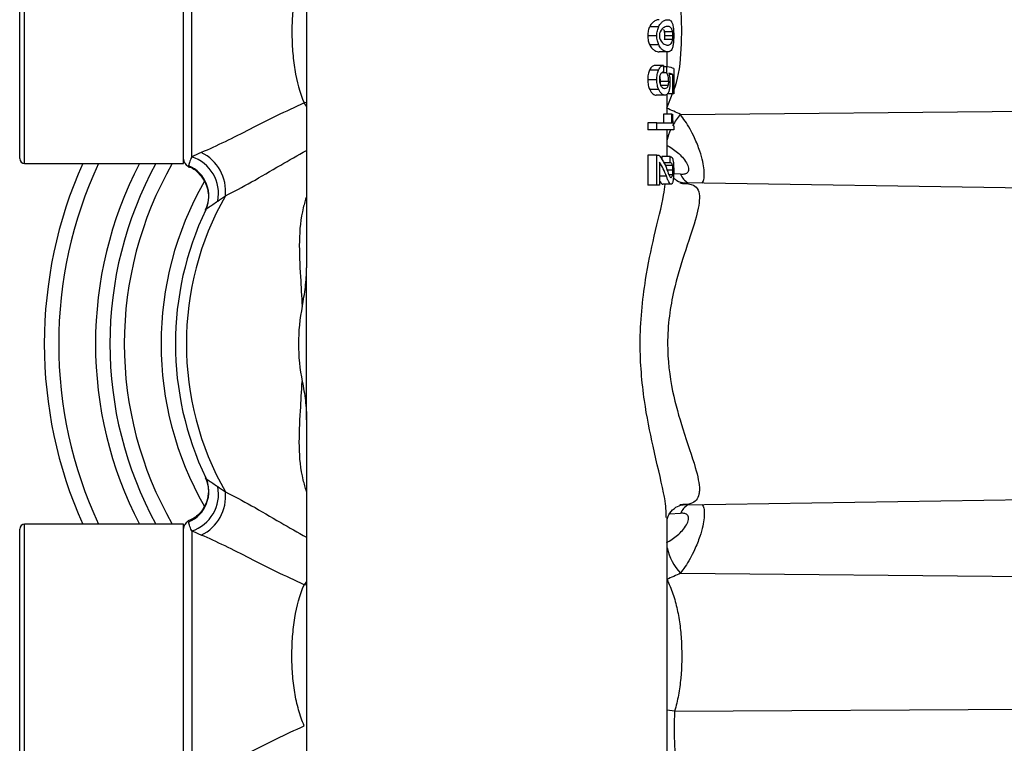
# Model space of a CAD drawing. Units: inches. Extents: x -12.9 to 43, y -9.8 to 20.3.
# Drawn here: x 16.6 to 19, y -7.4 to -5.6 of the extents above; entities that cross this region are included whole.
import ezdxf

# ---------------------------------------------------------------- set-up
doc = ezdxf.new("R2010")
doc.units = ezdxf.units.IN
doc.header["$MEASUREMENT"] = 0

msp = doc.modelspace()

# ---------------------------------------------------------------- linework, layer by layer
at = {"color": 7, "linetype": 'Continuous', "lineweight": 25}
for p, q in [((17.328, -5.0328), (17.328, -6.2148)), ((16.6508, -5.9645), (16.6508, -5.3346)), ((17.0327, -5.9645), (17.0327, -5.3346)), ((16.639, -5.9527), (16.639, -5.3464)), ((17.0521, -5.9483), (17.0521, -5.3508)), ((18.174, -5.6359), (18.1523, -5.6359)), ((18.2073, -5.6485), (18.1874, -5.6485)), ((18.1695, -5.6576), (18.1475, -5.6576)), ((18.2073, -5.6667), (18.1874, -5.6667)), ((18.208, -5.6576), (18.1881, -5.6576)), ((18.174, -5.6794), (18.1523, -5.6794)), ((18.1957, -5.6962), (18.1752, -5.6962)), ((18.1941, -5.7322), (18.1941, -5.6962)), ((18.1734, -5.74), (18.1517, -5.74)), ((18.1858, -5.7288), (18.1647, -5.7288)), ((18.1936, -5.747), (18.1813, -5.747)), ((18.1858, -5.7288), (18.1858, -5.7449)), ((18.1936, -5.7321), (18.1858, -5.7321)), ((18.1936, -5.747), (18.1936, -5.7321)), ((18.21, -5.7363), (18.21, -5.7975)), ((18.1695, -5.7632), (18.1475, -5.7632)), ((18.1979, -5.7674), (18.1774, -5.7674)), ((18.208, -5.7505), (18.199, -5.7505)), ((18.208, -5.7975), (18.208, -5.7505)), ((18.174, -5.787), (18.1523, -5.787)), ((18.1967, -5.7772), (18.1789, -5.7772)), ((17.328, -5.8177), (17.3226, -5.819)), ((18.1888, -5.8003), (18.1679, -5.8003)), ((18.1935, -5.8316), (18.2071, -5.7964)), ((18.1941, -5.8463), (18.1941, -5.7977)), ((18.208, -5.7975), (18.1944, -5.7975)), ((18.21, -5.7975), (18.208, -5.7975)), ((17.328, -5.8264), (17.3226, -5.819)), ((18.226, -5.8466), (19.0603, -5.839)), ((18.1854, -5.8463), (18.1854, -5.8668)), ((18.2054, -5.8463), (18.1854, -5.8463)), ((18.2054, -5.8668), (18.2054, -5.8463)), ((18.2054, -5.8463), (18.207, -5.8463)), ((18.1475, -5.8668), (18.1475, -5.8834)), ((18.1695, -5.8668), (18.1475, -5.8668)), ((18.1695, -5.8834), (18.1475, -5.8834)), ((18.1695, -5.8668), (18.2054, -5.8668)), ((18.1695, -5.8834), (18.1695, -5.8668)), ((18.21, -5.8834), (18.1695, -5.8834)), ((18.1941, -5.9476), (18.1941, -5.8834)), ((18.21, -5.875), (18.21, -5.8834)), ((18.1475, -5.9448), (18.1475, -6.0162)), ((18.1695, -5.9448), (18.1475, -5.9448)), ((18.1695, -6.0162), (18.1695, -5.9448)), ((18.1695, -5.9448), (18.1746, -5.9448)), ((18.1815, -5.9476), (18.1815, -5.9552)), ((18.2018, -5.9476), (18.1815, -5.9476)), ((18.2018, -5.963), (18.2018, -5.9476)), ((16.6508, -5.9645), (17.0327, -5.9645)), ((17.0449, -5.9698), (17.045, -5.9682)), ((18.1756, -5.9616), (18.1756, -6.0162)), ((18.2018, -5.963), (18.1866, -5.963)), ((18.2071, -5.9693), (18.1896, -5.9693)), ((18.208, -5.9805), (18.1941, -5.9805)), ((18.1925, -5.9952), (18.1756, -5.9952)), ((18.2073, -5.9917), (18.1986, -5.9917)), ((18.2265, -5.9903), (18.2099, -5.9891)), ((18.1695, -6.0162), (18.1475, -6.0162)), ((18.1756, -6.0162), (18.1695, -6.0162)), ((18.2037, -6.0141), (18.1835, -6.0141)), ((18.2249, -6.0112), (18.231, -6.0122)), ((19.0603, -6.0236), (18.2308, -6.011)), ((17.328, -6.5803), (17.328, -6.2148)), ((17.328, -6.5803), (17.328, -7.7623)), ((18.232, -6.7836), (18.2249, -6.784)), ((18.2316, -6.7842), (19.0603, -6.7716)), ((18.2265, -6.8048), (18.1995, -6.8068)), ((17.0327, -6.8307), (16.6508, -6.8307)), ((16.6508, -7.4606), (16.6508, -6.8307)), ((17.0327, -7.4606), (17.0327, -6.8307)), ((17.0449, -6.8254), (17.045, -6.827)), ((18.1941, -7.3962), (18.1941, -6.8146)), ((16.639, -7.4488), (16.639, -6.8425)), ((17.0521, -6.8469), (17.0521, -7.4443)), ((18.226, -6.9485), (19.0603, -6.9561)), ((17.328, -6.9687), (17.3226, -6.9762)), ((17.328, -6.9774), (17.3226, -6.9762)), ((18.2122, -7.28), (18.1941, -7.2774)), ((18.2122, -7.28), (19.0603, -7.2747))]:
    msp.add_line(p, q, dxfattribs=at)
for centre, radius, start, end in [((18.3398, -5.9451), 0.1504, 139.1421, 151.7096), ((18.3142, -5.9357), 0.1233, 154.9189, 166.8188), ((16.6508, -5.9527), 0.0118, 180, 270), ((17.0524, -5.9538), 0.0197, 180, 241.9513), ((17.0235, -6.0367), 0.093, 348.8341, 72.0771), ((17.0308, -6.0312), 0.1029, 353.9945, 64.5617), ((17.7611, -6.3976), 1.063, 155.9579, 204.0421), ((17.7611, -6.3976), 1.0284, 155.0957, 204.9043), ((17.7611, -6.3976), 0.9401, 152.5695, 207.4305), ((17.7611, -6.3976), 0.9055, 151.4281, 208.5719), ((17.7611, -6.3976), 0.8709, 150.1821, 209.8179), ((17.0147, -6.0423), 0.0785, 334.7044, 67.4482), ((18.2668, -5.9736), 0.0437, 202.5778, 239.5596), ((17.7611, -6.3976), 0.7826, 150.209, 209.8311), ((17.7611, -6.3976), 0.7217, 150.475, 209.525), ((17.7611, -6.3976), 0.748, 154.5286, 205.4714), ((17.7611, -6.3976), 0.4525, 168.5111, 191.4889), ((17.0147, -6.7528), 0.0785, 292.5518, 25.2956), ((17.0235, -6.7585), 0.093, 287.9229, 11.1659), ((17.0308, -6.764), 0.1029, 295.4383, 6.0055), ((18.2668, -6.8216), 0.0437, 120.4404, 157.4222), ((16.6508, -6.8425), 0.0118, 90, 180), ((17.0524, -6.8414), 0.0197, 118.698, 180), ((18.3339, -6.8532), 0.144, 193.8286, 221.4449)]:
    msp.add_arc(centre, radius, start, end, dxfattribs=at)
for centre, ratio, start_param, end_param in [((17.7611, -5.7396), 0.056075, 0.130287, 0.299984), ((17.7611, -5.755), 0.061468, 0.159888, 0.262931)]:
    msp.add_ellipse(centre, major_axis=(0.4528, 0), ratio=ratio, start_param=start_param, end_param=end_param, dxfattribs=at)
for points, knots in [([(17.3226, -5.4801), (17.3172, -5.4923), (17.3127, -5.5052), (17.3052, -5.532), (17.3021, -5.5461), (17.2974, -5.575), (17.2956, -5.5897), (17.2934, -5.6197), (17.2928, -5.635), (17.2929, -5.6651), (17.2934, -5.6801), (17.2957, -5.7098), (17.2974, -5.7247), (17.3046, -5.7678), (17.3118, -5.7945), (17.3226, -5.819)], [0, 0, 0, 0, 0.125, 0.125, 0.25, 0.25, 0.375, 0.375, 0.5, 0.5, 0.625, 0.625, 0.75, 0.75, 1, 1, 1, 1]), ([(18.21, -5.7889), (18.2111, -5.786), (18.2226, -5.7569), (18.2296, -5.6882), (18.2302, -5.595), (18.2178, -5.5397), (18.2122, -5.5152)], [0, 0, 0, 0, 0.035941, 0.371022, 0.720819, 1, 1, 1, 1]), ([(18.1752, -5.6191), (18.1735, -5.6192), (18.1718, -5.6193), (18.1682, -5.6203), (18.1662, -5.621), (18.1623, -5.6233), (18.1602, -5.6249), (18.1572, -5.6282), (18.1561, -5.6295), (18.1542, -5.6324), (18.1532, -5.6341), (18.1523, -5.6359)], [0, 0, 0, 0, 0.25, 0.25, 0.5, 0.5, 0.75, 0.75, 0.875, 0.875, 1, 1, 1, 1]), ([(18.174, -5.6359), (18.1749, -5.6341), (18.1758, -5.6324), (18.1776, -5.6295), (18.1786, -5.6282), (18.1815, -5.6249), (18.1834, -5.6233), (18.1872, -5.621), (18.189, -5.6203), (18.1925, -5.6193), (18.1942, -5.6192), (18.1957, -5.6191)], [0, 0, 0, 0, 0.125, 0.125, 0.25, 0.25, 0.5, 0.5, 0.75, 0.75, 1, 1, 1, 1]), ([(18.1957, -5.6191), (18.1972, -5.6192), (18.1986, -5.6193), (18.2012, -5.6202), (18.2024, -5.6209), (18.2046, -5.6233), (18.2055, -5.6248), (18.2069, -5.6282), (18.2073, -5.6294), (18.208, -5.6324), (18.2083, -5.6341), (18.2086, -5.6359)], [0, 0, 0, 0, 0.25, 0.25, 0.5, 0.5, 0.75, 0.75, 0.875, 0.875, 1, 1, 1, 1]), ([(18.1523, -5.6359), (18.151, -5.6388), (18.1498, -5.6419), (18.1485, -5.6474), (18.1481, -5.6494), (18.1477, -5.6535), (18.1476, -5.6555), (18.1475, -5.6576)], [0, 0, 0, 0, 0.5, 0.5, 0.75, 0.75, 1, 1, 1, 1]), ([(18.1695, -5.6576), (18.1695, -5.6555), (18.1696, -5.6535), (18.17, -5.6494), (18.1704, -5.6475), (18.1712, -5.6438), (18.1717, -5.6421), (18.1728, -5.6388), (18.1734, -5.6374), (18.174, -5.6359)], [0, 0, 0, 0, 0.25, 0.25, 0.5, 0.5, 0.75, 0.75, 1, 1, 1, 1]), ([(18.1774, -5.6485), (18.1769, -5.6498), (18.1764, -5.651), (18.1759, -5.6534), (18.1758, -5.6542), (18.1756, -5.6559), (18.1756, -5.6568), (18.1756, -5.6576)], [0, 0, 0, 0, 0.5, 0.5, 0.75, 0.75, 1, 1, 1, 1]), ([(18.1957, -5.6352), (18.193, -5.6353), (18.1901, -5.6357), (18.1837, -5.6392), (18.1802, -5.6422), (18.1774, -5.6485)], [0, 0, 0, 0, 0.5, 0.5, 1, 1, 1, 1]), ([(18.1852, -5.6423), (18.1855, -5.6427), (18.1864, -5.6438), (18.187, -5.6467), (18.1874, -5.6485)], [0, 0, 0, 0, 0.353023, 1, 1, 1, 1]), ([(18.1874, -5.6485), (18.1876, -5.6498), (18.1878, -5.6511), (18.188, -5.6534), (18.188, -5.6542), (18.1881, -5.6559), (18.1881, -5.6568), (18.1881, -5.6576)], [0, 0, 0, 0, 0.5, 0.5, 0.75, 0.75, 1, 1, 1, 1]), ([(18.2073, -5.6485), (18.207, -5.647), (18.2067, -5.6456), (18.206, -5.6433), (18.2057, -5.6422), (18.2044, -5.6396), (18.2035, -5.6384), (18.2006, -5.6357), (18.1983, -5.6353), (18.1957, -5.6352)], [0, 0, 0, 0, 0.125, 0.125, 0.25, 0.25, 0.5, 0.5, 1, 1, 1, 1]), ([(18.208, -5.6576), (18.208, -5.6568), (18.208, -5.6559), (18.208, -5.6543), (18.2079, -5.6534), (18.2077, -5.6511), (18.2075, -5.6498), (18.2073, -5.6485)], [0, 0, 0, 0, 0.25, 0.25, 0.5, 0.5, 1, 1, 1, 1]), ([(18.2086, -5.6359), (18.2088, -5.6374), (18.209, -5.6389), (18.2094, -5.6422), (18.2095, -5.6439), (18.2097, -5.6476), (18.2098, -5.6495), (18.21, -5.6535), (18.21, -5.6556), (18.21, -5.6576)], [0, 0, 0, 0, 0.25, 0.25, 0.5, 0.5, 0.75, 0.75, 1, 1, 1, 1]), ([(18.1475, -5.6576), (18.1476, -5.6597), (18.1477, -5.6618), (18.1481, -5.6658), (18.1485, -5.6678), (18.1494, -5.6715), (18.1499, -5.6732), (18.151, -5.6764), (18.1517, -5.6779), (18.1523, -5.6794)], [0, 0, 0, 0, 0.25, 0.25, 0.5, 0.5, 0.75, 0.75, 1, 1, 1, 1]), ([(18.174, -5.6794), (18.1728, -5.6765), (18.1716, -5.6734), (18.1704, -5.6678), (18.17, -5.6659), (18.1696, -5.6618), (18.1695, -5.6597), (18.1695, -5.6576)], [0, 0, 0, 0, 0.5, 0.5, 0.75, 0.75, 1, 1, 1, 1]), ([(18.1756, -5.6576), (18.1756, -5.6585), (18.1756, -5.6594), (18.1758, -5.6611), (18.1759, -5.6619), (18.1764, -5.6642), (18.1769, -5.6655), (18.1774, -5.6667)], [0, 0, 0, 0, 0.25, 0.25, 0.5, 0.5, 1, 1, 1, 1]), ([(18.1774, -5.6667), (18.1802, -5.6731), (18.1837, -5.6761), (18.1901, -5.6795), (18.193, -5.68), (18.1957, -5.6801)], [0, 0, 0, 0, 0.5, 0.5, 1, 1, 1, 1]), ([(18.1881, -5.6576), (18.1881, -5.6585), (18.1881, -5.6594), (18.188, -5.661), (18.188, -5.6618), (18.1878, -5.6642), (18.1876, -5.6655), (18.1874, -5.6667)], [0, 0, 0, 0, 0.25, 0.25, 0.5, 0.5, 1, 1, 1, 1]), ([(18.1957, -5.6801), (18.1983, -5.68), (18.2006, -5.6796), (18.2035, -5.677), (18.2045, -5.6758), (18.2061, -5.6723), (18.2068, -5.6699), (18.2073, -5.6667)], [0, 0, 0, 0, 0.5, 0.5, 0.75, 0.75, 1, 1, 1, 1]), ([(18.2073, -5.6667), (18.2075, -5.6655), (18.2077, -5.6642), (18.2079, -5.6619), (18.208, -5.661), (18.208, -5.6594), (18.208, -5.6585), (18.208, -5.6576)], [0, 0, 0, 0, 0.5, 0.5, 0.75, 0.75, 1, 1, 1, 1]), ([(18.21, -5.6576), (18.21, -5.6597), (18.21, -5.6617), (18.2098, -5.6657), (18.2097, -5.6677), (18.2095, -5.6713), (18.2094, -5.6731), (18.209, -5.6764), (18.2088, -5.6779), (18.2086, -5.6794)], [0, 0, 0, 0, 0.25, 0.25, 0.5, 0.5, 0.75, 0.75, 1, 1, 1, 1]), ([(18.1523, -5.6794), (18.1532, -5.6812), (18.1542, -5.6829), (18.1561, -5.6858), (18.1571, -5.6871), (18.1602, -5.6904), (18.1623, -5.6919), (18.1662, -5.6943), (18.1681, -5.695), (18.1718, -5.6959), (18.1735, -5.6961), (18.1752, -5.6962)], [0, 0, 0, 0, 0.125, 0.125, 0.25, 0.25, 0.5, 0.5, 0.75, 0.75, 1, 1, 1, 1]), ([(18.1957, -5.6962), (18.1942, -5.6961), (18.1925, -5.696), (18.189, -5.695), (18.1872, -5.6943), (18.1834, -5.6919), (18.1815, -5.6904), (18.1786, -5.6871), (18.1776, -5.6858), (18.1758, -5.6829), (18.1749, -5.6812), (18.174, -5.6794)], [0, 0, 0, 0, 0.25, 0.25, 0.5, 0.5, 0.75, 0.75, 0.875, 0.875, 1, 1, 1, 1]), ([(18.2086, -5.6794), (18.2083, -5.6812), (18.208, -5.6829), (18.2073, -5.6858), (18.2069, -5.6871), (18.2056, -5.6904), (18.2046, -5.692), (18.2024, -5.6943), (18.2012, -5.6951), (18.1986, -5.696), (18.1972, -5.6961), (18.1957, -5.6962)], [0, 0, 0, 0, 0.125, 0.125, 0.25, 0.25, 0.5, 0.5, 0.75, 0.75, 1, 1, 1, 1]), ([(18.1517, -5.74), (18.151, -5.7415), (18.1504, -5.7431), (18.1493, -5.7466), (18.1489, -5.7485), (18.1482, -5.7525), (18.1479, -5.7546), (18.1476, -5.7588), (18.1476, -5.761), (18.1475, -5.7632)], [0, 0, 0, 0, 0.25, 0.25, 0.5, 0.5, 0.75, 0.75, 1, 1, 1, 1]), ([(18.1647, -5.7288), (18.1636, -5.729), (18.1625, -5.7292), (18.1603, -5.73), (18.1592, -5.7307), (18.1569, -5.7324), (18.1558, -5.7335), (18.1537, -5.7363), (18.1526, -5.7381), (18.1517, -5.74)], [0, 0, 0, 0, 0.25, 0.25, 0.5, 0.5, 0.75, 0.75, 1, 1, 1, 1]), ([(18.1695, -5.7632), (18.1695, -5.761), (18.1695, -5.7589), (18.1698, -5.7546), (18.1701, -5.7525), (18.1707, -5.7486), (18.1711, -5.7466), (18.1721, -5.7431), (18.1728, -5.7415), (18.1734, -5.74)], [0, 0, 0, 0, 0.25, 0.25, 0.5, 0.5, 0.75, 0.75, 1, 1, 1, 1]), ([(18.1734, -5.74), (18.1743, -5.7381), (18.1753, -5.7364), (18.1773, -5.7336), (18.1783, -5.7325), (18.1816, -5.7298), (18.1837, -5.7291), (18.1858, -5.7288)], [0, 0, 0, 0, 0.25, 0.25, 0.5, 0.5, 1, 1, 1, 1]), ([(18.1858, -5.7449), (18.1844, -5.745), (18.1829, -5.7453), (18.1807, -5.7469), (18.18, -5.7475), (18.1787, -5.7494), (18.178, -5.7506), (18.1774, -5.7519)], [0, 0, 0, 0, 0.5, 0.5, 0.75, 0.75, 1, 1, 1, 1]), ([(18.1979, -5.7674), (18.1979, -5.7651), (18.1978, -5.7629), (18.1974, -5.7587), (18.197, -5.7567), (18.1959, -5.7515), (18.1948, -5.7491), (18.1936, -5.747)], [0, 0, 0, 0, 0.25, 0.25, 0.5, 0.5, 1, 1, 1, 1]), ([(18.1475, -5.7632), (18.1476, -5.7654), (18.1477, -5.7677), (18.1481, -5.7721), (18.1484, -5.7742), (18.1492, -5.7783), (18.1498, -5.7802), (18.1509, -5.7838), (18.1516, -5.7854), (18.1523, -5.787)], [0, 0, 0, 0, 0.25, 0.25, 0.5, 0.5, 0.75, 0.75, 1, 1, 1, 1]), ([(18.174, -5.787), (18.1733, -5.7854), (18.1727, -5.7838), (18.1716, -5.7803), (18.1711, -5.7784), (18.1703, -5.7743), (18.17, -5.7721), (18.1696, -5.7677), (18.1695, -5.7654), (18.1695, -5.7632)], [0, 0, 0, 0, 0.25, 0.25, 0.5, 0.5, 0.75, 0.75, 1, 1, 1, 1]), ([(18.1774, -5.7519), (18.1771, -5.7527), (18.1768, -5.7535), (18.1763, -5.7553), (18.1761, -5.7563), (18.1757, -5.7594), (18.1756, -5.7616), (18.1756, -5.7639)], [0, 0, 0, 0, 0.25, 0.25, 0.5, 0.5, 1, 1, 1, 1]), ([(18.1756, -5.7639), (18.1756, -5.765), (18.1756, -5.7661), (18.1759, -5.7683), (18.1761, -5.7694), (18.1767, -5.7724), (18.1774, -5.7741), (18.178, -5.7758)], [0, 0, 0, 0, 0.25, 0.25, 0.5, 0.5, 1, 1, 1, 1]), ([(18.1763, -5.756), (18.1765, -5.757), (18.1772, -5.7599), (18.1774, -5.7642), (18.1774, -5.767), (18.1774, -5.7674)], [0, 0, 0, 0, 0.327506, 0.905918, 1, 1, 1, 1]), ([(18.1774, -5.7674), (18.1774, -5.7683), (18.1774, -5.7703), (18.1772, -5.7721), (18.1771, -5.773)], [0, 0, 0, 0, 0.470681, 1, 1, 1, 1]), ([(18.1967, -5.7772), (18.1971, -5.7758), (18.1974, -5.7744), (18.1977, -5.7719), (18.1978, -5.771), (18.1979, -5.7692), (18.1979, -5.7683), (18.1979, -5.7674)], [0, 0, 0, 0, 0.5, 0.5, 0.75, 0.75, 1, 1, 1, 1]), ([(18.1983, -5.7477), (18.1987, -5.7492), (18.1991, -5.7507), (18.1998, -5.7542), (18.2001, -5.7561), (18.2005, -5.76), (18.2007, -5.7622), (18.2009, -5.7665), (18.2009, -5.7687), (18.201, -5.7709)], [0, 0, 0, 0, 0.25, 0.25, 0.5, 0.5, 0.75, 0.75, 1, 1, 1, 1]), ([(18.1523, -5.787), (18.1529, -5.7881), (18.1535, -5.7893), (18.1547, -5.7914), (18.1554, -5.7923), (18.1573, -5.7949), (18.1587, -5.7963), (18.1614, -5.7984), (18.1627, -5.7992), (18.1653, -5.8001), (18.1666, -5.8002), (18.1679, -5.8003)], [0, 0, 0, 0, 0.125, 0.125, 0.25, 0.25, 0.5, 0.5, 0.75, 0.75, 1, 1, 1, 1]), ([(18.1888, -5.8003), (18.1876, -5.8002), (18.1864, -5.8001), (18.1839, -5.7992), (18.1826, -5.7984), (18.1801, -5.7964), (18.1788, -5.795), (18.1769, -5.7924), (18.1763, -5.7914), (18.1751, -5.7893), (18.1746, -5.7881), (18.174, -5.787)], [0, 0, 0, 0, 0.25, 0.25, 0.5, 0.5, 0.75, 0.75, 0.875, 0.875, 1, 1, 1, 1]), ([(18.178, -5.7758), (18.1784, -5.7766), (18.1788, -5.7775), (18.1796, -5.7789), (18.1801, -5.7795), (18.1814, -5.7812), (18.1824, -5.782), (18.1842, -5.7832), (18.1852, -5.7836), (18.187, -5.7841), (18.1879, -5.7841), (18.1888, -5.7842)], [0, 0, 0, 0, 0.125, 0.125, 0.25, 0.25, 0.5, 0.5, 0.75, 0.75, 1, 1, 1, 1]), ([(18.1888, -5.7842), (18.1903, -5.7841), (18.1918, -5.7839), (18.1938, -5.7825), (18.1945, -5.7819), (18.1954, -5.7805), (18.1957, -5.7799), (18.1962, -5.7787), (18.1965, -5.7779), (18.1967, -5.7772)], [0, 0, 0, 0, 0.5, 0.5, 0.75, 0.75, 0.875, 0.875, 1, 1, 1, 1]), ([(18.199, -5.7891), (18.1987, -5.7901), (18.1984, -5.7912), (18.1977, -5.793), (18.1974, -5.7939), (18.1963, -5.7961), (18.1954, -5.7972), (18.1937, -5.7989), (18.1928, -5.7994), (18.1908, -5.8001), (18.1898, -5.8002), (18.1888, -5.8003)], [0, 0, 0, 0, 0.125, 0.125, 0.25, 0.25, 0.5, 0.5, 0.75, 0.75, 1, 1, 1, 1]), ([(18.201, -5.7709), (18.2009, -5.7726), (18.2009, -5.7743), (18.2008, -5.7776), (18.2006, -5.7793), (18.2003, -5.7824), (18.2001, -5.7839), (18.1996, -5.7866), (18.1993, -5.7879), (18.199, -5.7891)], [0, 0, 0, 0, 0.25, 0.25, 0.5, 0.5, 0.75, 0.75, 1, 1, 1, 1]), ([(17.3226, -5.819), (17.2998, -5.8292), (17.2777, -5.8397), (17.2343, -5.8609), (17.213, -5.8717), (17.1511, -5.903), (17.1123, -5.9226), (17.075, -5.9382)], [0, 0, 0, 0, 0.25, 0.25, 0.5, 0.5, 1, 1, 1, 1]), ([(18.207, -5.8463), (18.207, -5.8495), (18.207, -5.8526), (18.2072, -5.8588), (18.2074, -5.8619), (18.208, -5.8674), (18.2083, -5.8697), (18.2091, -5.8732), (18.2096, -5.8743), (18.21, -5.875)], [0, 0, 0, 0, 0.25, 0.25, 0.5, 0.5, 0.75, 0.75, 1, 1, 1, 1]), ([(18.2772, -6.0117), (18.2785, -6.0105), (18.2815, -6.0076), (18.2835, -5.9965), (18.2834, -5.9805), (18.2799, -5.9593), (18.2726, -5.9328), (18.2588, -5.8984), (18.2419, -5.8681), (18.2298, -5.8518), (18.226, -5.8466)], [0, 0, 0, 0, 0.072882, 0.175062, 0.288689, 0.39811, 0.524146, 0.683584, 0.899605, 1, 1, 1, 1]), ([(17.1331, -6.0419), (17.1538, -6.0314), (17.1957, -6.0102), (17.26, -5.9712), (17.307, -5.9449), (17.328, -5.9332)], [0, 0, 0, 0, 0.351969, 0.71146, 1, 1, 1, 1]), ([(18.1926, -5.9201), (18.2016, -5.925), (18.2106, -5.9309), (18.2232, -5.9415), (18.2273, -5.9454), (18.2346, -5.9537), (18.238, -5.9582), (18.2431, -5.9672), (18.2449, -5.9719), (18.2459, -5.9798), (18.2452, -5.9831), (18.2419, -5.9879), (18.2394, -5.9893), (18.2335, -5.9908), (18.2302, -5.9908), (18.2265, -5.9903)], [0, 0, 0, 0, 0.25, 0.25, 0.375, 0.375, 0.5, 0.5, 0.625, 0.625, 0.75, 0.75, 0.875, 0.875, 1, 1, 1, 1]), ([(17.0521, -5.9483), (17.0497, -5.9541), (17.0479, -5.9585), (17.0456, -5.9656), (17.045, -5.9681), (17.0449, -5.9698)], [0, 0, 0, 0, 0.5, 0.5, 1, 1, 1, 1]), ([(18.1746, -5.9448), (18.1769, -5.9475), (18.179, -5.9503), (18.1829, -5.9563), (18.1848, -5.9595), (18.1901, -5.9695), (18.1931, -5.9769), (18.1957, -5.9847)], [0, 0, 0, 0, 0.25, 0.25, 0.5, 0.5, 1, 1, 1, 1]), ([(18.2018, -5.9476), (18.2033, -5.9478), (18.2047, -5.9484), (18.2065, -5.951), (18.207, -5.9522), (18.2078, -5.9545), (18.208, -5.9553), (18.2084, -5.9572), (18.2086, -5.9583), (18.2088, -5.9595)], [0, 0, 0, 0, 0.5, 0.5, 0.75, 0.75, 0.875, 0.875, 1, 1, 1, 1]), ([(18.2088, -5.9595), (18.209, -5.961), (18.2092, -5.9625), (18.2095, -5.966), (18.2096, -5.9679), (18.2098, -5.9717), (18.2099, -5.9737), (18.21, -5.9778), (18.21, -5.9798), (18.21, -5.9819)], [0, 0, 0, 0, 0.25, 0.25, 0.5, 0.5, 0.75, 0.75, 1, 1, 1, 1]), ([(17.044, -5.9722), (17.0451, -5.9724), (17.0558, -5.9751), (17.0706, -5.9884), (17.0846, -6.0079), (17.091, -6.0266), (17.0928, -6.0429), (17.0917, -6.0562), (17.0894, -6.066), (17.0873, -6.0721), (17.086, -6.0752), (17.0855, -6.0762), (17.0853, -6.0768), (17.0851, -6.0773), (17.0849, -6.0777), (17.0849, -6.0776), (17.0852, -6.077), (17.0865, -6.0744), (17.0868, -6.0738)], [0, 0, 0, 0, 0.018459, 0.178382, 0.303351, 0.407481, 0.495326, 0.567202, 0.622179, 0.658905, 0.671314, 0.678335, 0.684568, 0.693671, 0.711723, 0.762851, 0.940983, 1, 1, 1, 1]), ([(18.1925, -5.9952), (18.1902, -5.989), (18.1877, -5.9829), (18.1821, -5.9716), (18.179, -5.9664), (18.1756, -5.9616)], [0, 0, 0, 0, 0.5, 0.5, 1, 1, 1, 1]), ([(18.2071, -5.9693), (18.2069, -5.9685), (18.2068, -5.9678), (18.2064, -5.9666), (18.2062, -5.9662), (18.2056, -5.9649), (18.2052, -5.9644), (18.2039, -5.9632), (18.2029, -5.963), (18.2018, -5.963)], [0, 0, 0, 0, 0.125, 0.125, 0.25, 0.25, 0.5, 0.5, 1, 1, 1, 1]), ([(18.208, -5.9805), (18.208, -5.9794), (18.208, -5.9784), (18.2079, -5.9763), (18.2078, -5.9753), (18.2076, -5.9725), (18.2074, -5.9709), (18.2071, -5.9693)], [0, 0, 0, 0, 0.25, 0.25, 0.5, 0.5, 1, 1, 1, 1]), ([(18.2073, -5.9917), (18.2075, -5.9909), (18.2076, -5.9902), (18.2078, -5.9885), (18.2078, -5.9876), (18.208, -5.9846), (18.208, -5.9826), (18.208, -5.9805)], [0, 0, 0, 0, 0.25, 0.25, 0.5, 0.5, 1, 1, 1, 1]), ([(18.21, -5.9819), (18.21, -5.984), (18.21, -5.9861), (18.2099, -5.9902), (18.2098, -5.9922), (18.2096, -5.996), (18.2094, -5.9978), (18.2091, -6.0013), (18.2089, -6.0028), (18.2087, -6.0043)], [0, 0, 0, 0, 0.25, 0.25, 0.5, 0.5, 0.75, 0.75, 1, 1, 1, 1]), ([(18.1756, -6.0041), (18.1757, -6.0044), (18.1778, -6.0093), (18.1806, -6.0134), (18.1829, -6.014), (18.1835, -6.0141)], [0, 0, 0, 0, 0.0548392, 0.7517763, 1, 1, 1, 1]), ([(18.2037, -6.0141), (18.2033, -6.0141), (18.2028, -6.014), (18.2019, -6.0135), (18.2015, -6.0131), (18.2001, -6.0116), (18.1992, -6.0102), (18.1973, -6.0068), (18.1963, -6.0047), (18.1944, -6.0003), (18.1935, -5.9978), (18.1925, -5.9952)], [0, 0, 0, 0, 0.125, 0.125, 0.25, 0.25, 0.5, 0.5, 0.75, 0.75, 1, 1, 1, 1]), ([(18.1957, -5.9847), (18.1964, -5.9866), (18.197, -5.9885), (18.1984, -5.9917), (18.1991, -5.9932), (18.2005, -5.9955), (18.2012, -5.9964), (18.2025, -5.9977), (18.2032, -5.9979), (18.2038, -5.998)], [0, 0, 0, 0, 0.25, 0.25, 0.5, 0.5, 0.75, 0.75, 1, 1, 1, 1]), ([(18.2087, -6.0043), (18.2086, -6.0052), (18.2084, -6.0061), (18.2081, -6.0076), (18.2079, -6.0083), (18.2074, -6.0102), (18.207, -6.0113), (18.2062, -6.0128), (18.2057, -6.0133), (18.2047, -6.014), (18.2042, -6.0141), (18.2037, -6.0141)], [0, 0, 0, 0, 0.125, 0.125, 0.25, 0.25, 0.5, 0.5, 0.75, 0.75, 1, 1, 1, 1]), ([(18.2038, -5.998), (18.2045, -5.9979), (18.2052, -5.9977), (18.2061, -5.9962), (18.2064, -5.9956), (18.2069, -5.9939), (18.2071, -5.9929), (18.2073, -5.9917)], [0, 0, 0, 0, 0.5, 0.5, 0.75, 0.75, 1, 1, 1, 1]), ([(18.2312, -6.011), (18.2312, -6.011), (18.2313, -6.0111), (18.2195, -6.0088), (18.2121, -6.0017), (18.2093, -5.9989)], [0, 0, 0, 0, 0.312364, 0.738044, 1, 1, 1, 1]), ([(18.192, -6.8146), (18.1918, -6.8007), (18.1915, -6.7836), (18.1803, -6.7278), (18.1615, -6.6526), (18.1366, -6.5298), (18.1295, -6.4434), (18.1295, -6.3453), (18.1385, -6.2537), (18.1632, -6.1346), (18.1845, -6.0552), (18.1882, -6.0226), (18.1891, -6.0141)], [0, 0, 0, 0, 0.088695, 0.109922, 0.259881, 0.386048, 0.53209, 0.532754, 0.697573, 0.819766, 0.953065, 1, 1, 1, 1]), ([(18.231, -6.0122), (18.2407, -6.0128), (18.2654, -6.0144), (18.2756, -6.0432), (18.2634, -6.1004), (18.2364, -6.1767), (18.212, -6.2574), (18.1982, -6.3313), (18.1926, -6.4137), (18.2041, -6.5093), (18.2337, -6.6113), (18.263, -6.6928), (18.2728, -6.7387), (18.2702, -6.7678), (18.2608, -6.7786), (18.2442, -6.7835), (18.237, -6.7835), (18.232, -6.7836)], [0, 0, 0, 0, 0.055261, 0.140481, 0.22149, 0.313115, 0.394125, 0.446246, 0.500439, 0.593652, 0.676871, 0.779735, 0.860814, 0.882679, 0.961141, 0.973334, 1, 1, 1, 1]), ([(17.328, -6.0428), (17.3252, -6.0521), (17.307, -6.1132), (17.3111, -6.1987), (17.3162, -6.2837), (17.3176, -6.3074)], [0, 0, 0, 0, 0.114456, 0.752048, 1, 1, 1, 1]), ([(17.0857, -6.0759), (17.0866, -6.0741), (17.0895, -6.0718), (17.0968, -6.0668), (17.0998, -6.0649), (17.1066, -6.0604), (17.1105, -6.0578), (17.1147, -6.0547)], [0, 0, 0, 0, 0.5, 0.5, 0.75, 0.75, 1, 1, 1, 1]), ([(17.3176, -6.3074), (17.3207, -6.2922), (17.3233, -6.2769), (17.327, -6.246), (17.328, -6.2304), (17.328, -6.2148)], [0, 0, 0, 0, 0.5, 0.5, 1, 1, 1, 1]), ([(17.328, -6.7524), (17.3252, -6.7431), (17.307, -6.682), (17.3111, -6.5965), (17.3162, -6.5115), (17.3176, -6.4877)], [0, 0, 0, 0, 0.114456, 0.752048, 1, 1, 1, 1]), ([(17.3176, -6.4877), (17.3207, -6.503), (17.3233, -6.5183), (17.327, -6.5492), (17.328, -6.5647), (17.328, -6.5803)], [0, 0, 0, 0, 0.5, 0.5, 1, 1, 1, 1]), ([(17.0849, -6.7176), (17.0849, -6.7176), (17.0849, -6.7175), (17.085, -6.7177), (17.0852, -6.7183), (17.0856, -6.719), (17.0862, -6.7205), (17.0875, -6.7238), (17.0903, -6.732), (17.0932, -6.7477), (17.0913, -6.7705), (17.0808, -6.7945), (17.0642, -6.8138), (17.0493, -6.8202), (17.043, -6.8229)], [0, 0, 0, 0, 0.020839, 0.06424, 0.079806, 0.090514, 0.100941, 0.124713, 0.166028, 0.290764, 0.466417, 0.653133, 0.851828, 1, 1, 1, 1]), ([(17.0857, -6.7193), (17.0866, -6.7211), (17.0895, -6.7234), (17.0968, -6.7283), (17.0998, -6.7303), (17.1066, -6.7348), (17.1105, -6.7374), (17.1147, -6.7405)], [0, 0, 0, 0, 0.5, 0.5, 0.75, 0.75, 1, 1, 1, 1]), ([(17.1331, -6.7532), (17.1538, -6.7637), (17.1957, -6.7849), (17.26, -6.824), (17.307, -6.8503), (17.328, -6.862)], [0, 0, 0, 0, 0.351969, 0.71146, 1, 1, 1, 1]), ([(18.1942, -6.8189), (18.195, -6.8158), (18.1965, -6.8091), (18.2104, -6.7917), (18.2269, -6.7842), (18.2338, -6.7842), (18.2322, -6.7841), (18.232, -6.7841)], [0, 0, 0, 0, 0.23954, 0.517362, 0.767728, 0.981541, 1, 1, 1, 1]), ([(18.2772, -6.7835), (18.2785, -6.7847), (18.2815, -6.7876), (18.2835, -6.7987), (18.2834, -6.8147), (18.2799, -6.8359), (18.2726, -6.8624), (18.2588, -6.8968), (18.2419, -6.9271), (18.2298, -6.9434), (18.226, -6.9485)], [0, 0, 0, 0, 0.072882, 0.175062, 0.288689, 0.39811, 0.524146, 0.683584, 0.899605, 1, 1, 1, 1]), ([(18.1926, -6.8751), (18.2016, -6.8702), (18.2106, -6.8643), (18.2232, -6.8536), (18.2273, -6.8497), (18.2346, -6.8415), (18.238, -6.837), (18.2431, -6.8279), (18.2449, -6.8233), (18.2459, -6.8153), (18.2452, -6.812), (18.2419, -6.8073), (18.2394, -6.8059), (18.2335, -6.8044), (18.2302, -6.8044), (18.2265, -6.8048)], [0, 0, 0, 0, 0.25, 0.25, 0.375, 0.375, 0.5, 0.5, 0.625, 0.625, 0.75, 0.75, 0.875, 0.875, 1, 1, 1, 1]), ([(17.0521, -6.8469), (17.0497, -6.8411), (17.0479, -6.8366), (17.0456, -6.8296), (17.045, -6.8271), (17.0449, -6.8254)], [0, 0, 0, 0, 0.5, 0.5, 1, 1, 1, 1]), ([(17.3226, -6.9762), (17.2998, -6.966), (17.2777, -6.9555), (17.2343, -6.9343), (17.213, -6.9235), (17.1511, -6.8922), (17.1123, -6.8726), (17.075, -6.8569)], [0, 0, 0, 0, 0.25, 0.25, 0.5, 0.5, 1, 1, 1, 1]), ([(17.3226, -7.3151), (17.3172, -7.3028), (17.3127, -7.29), (17.3052, -7.2632), (17.3021, -7.2491), (17.2974, -7.2202), (17.2956, -7.2054), (17.2934, -7.1755), (17.2928, -7.1602), (17.2929, -7.1301), (17.2934, -7.1151), (17.2957, -7.0854), (17.2974, -7.0704), (17.3046, -7.0273), (17.3118, -7.0007), (17.3226, -6.9762)], [0, 0, 0, 0, 0.125, 0.125, 0.25, 0.25, 0.375, 0.375, 0.5, 0.5, 0.625, 0.625, 0.75, 0.75, 1, 1, 1, 1]), ([(18.1935, -6.9635), (18.1991, -6.9743), (18.2038, -6.9858), (18.2121, -7.0098), (18.2156, -7.0225), (18.2212, -7.0485), (18.2234, -7.0617), (18.2268, -7.0889), (18.2279, -7.1029), (18.2299, -7.1449), (18.2294, -7.1728), (18.2255, -7.2145), (18.2236, -7.2281), (18.2189, -7.2546), (18.2159, -7.2675), (18.2122, -7.28)], [0, 0, 0, 0, 0.125, 0.125, 0.25, 0.25, 0.375, 0.375, 0.5, 0.5, 0.75, 0.75, 0.875, 0.875, 1, 1, 1, 1]), ([(18.2122, -7.28), (18.2117, -7.2882), (18.2114, -7.2967), (18.211, -7.3144), (18.211, -7.3234), (18.2112, -7.3411), (18.2114, -7.35), (18.2122, -7.3668), (18.2128, -7.3749), (18.2141, -7.3896), (18.2148, -7.3964), (18.2166, -7.4081), (18.2175, -7.4131), (18.2195, -7.4212), (18.2205, -7.4242), (18.2226, -7.428), (18.2237, -7.4288), (18.2247, -7.4285)], [0, 0, 0, 0, 0.125, 0.125, 0.25, 0.25, 0.375, 0.375, 0.5, 0.5, 0.625, 0.625, 0.75, 0.75, 0.875, 0.875, 1, 1, 1, 1]), ([(17.075, -7.4343), (17.1123, -7.4186), (17.1511, -7.399), (17.213, -7.3677), (17.2343, -7.357), (17.2777, -7.3357), (17.2998, -7.3252), (17.3226, -7.3151)], [0, 0, 0, 0, 0.5, 0.5, 0.75, 0.75, 1, 1, 1, 1])]:
    msp.add_open_spline(points, degree=3, knots=knots, dxfattribs=at)
for points in [[(18.226, -5.8466), (18.2153, -5.8416), (18.2045, -5.8366), (18.1935, -5.8316)], [(17.075, -5.9382), (17.0668, -5.9417), (17.0592, -5.945), (17.0521, -5.9483)], [(17.1147, -6.0547), (17.1204, -6.0506), (17.1265, -6.0464), (17.1331, -6.0419)], [(17.1147, -6.7405), (17.1204, -6.7445), (17.1265, -6.7488), (17.1331, -6.7532)], [(17.075, -6.8569), (17.0668, -6.8535), (17.0592, -6.8501), (17.0521, -6.8469)], [(18.226, -6.9485), (18.2153, -6.9536), (18.2045, -6.9586), (18.1935, -6.9635)]]:
    msp.add_open_spline(points, degree=3, dxfattribs=at)

doc.saveas('drawing.dxf')
